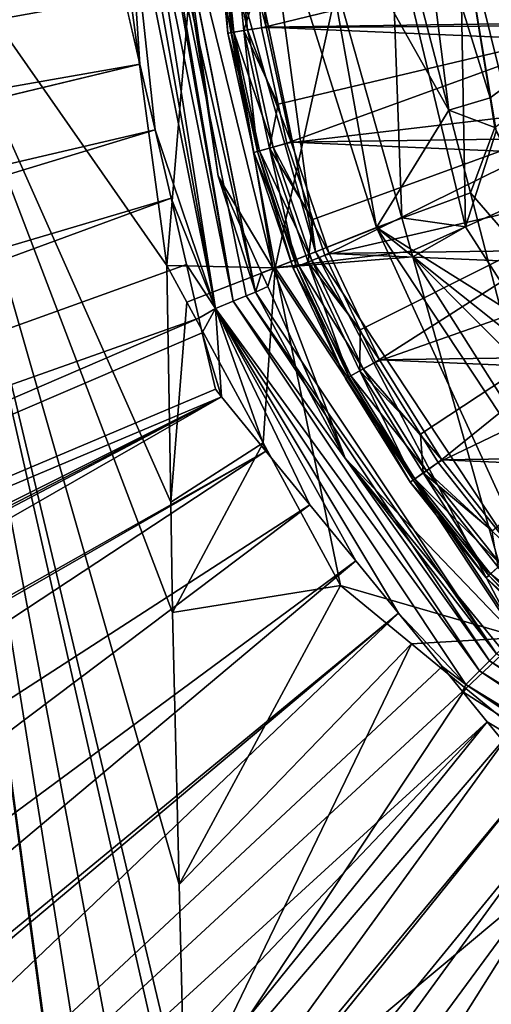
# Model space of a CAD drawing. Extents: x -848 to 848, y -375 to 375.
# Drawn here: x 346 to 363, y -41 to -6 of the extents above; entities that cross this region are included whole.
import ezdxf

# ---------------------------------------------------------------- set-up
doc = ezdxf.new("R2010")
doc.units = 0
doc.header["$MEASUREMENT"] = 0
doc.layers.add('LAYER00001', color=7, linetype='CONTINUOUS')
doc.layers.add('LAYER00006', color=7, linetype='CONTINUOUS')

msp = doc.modelspace()

# ---------------------------------------------------------------- linework, layer by layer
at = {"layer": 'LAYER00001', "color": 7}
for points in [[(361.564, 0, 96.6), (362.913, -8.357, 96.6), (407.768, 24.968, 96.6)], [(362.913, -8.357, 96.6), (363.085, -9.421, 96.6), (407.768, 24.968, 96.6)], [(364.378, -11.941, 91.6), (361.829, -1.622, 91.6), (419.892, 9.429, 91.6)], [(-24.409, -24.528, 121.836), (349.215, -2.41, 110.089), (-25.132, 0, 121.836)], [(341.237, 0, 91.757), (349.69, -2.626, 98.763), (351.279, -14.386, 100.08)], [(341.237, 0, 91.757), (351.279, -14.386, 100.08), (351.421, -22.897, 100.198)], [(351.421, -22.897, 100.198), (351.487, -26.872, 100.252), (341.237, 0, 91.757)], [(341.237, 0, 91.757), (351.487, -26.872, 100.252), (351.731, -36.653, 100.454)], [(341.237, 0, 91.757), (351.731, -36.653, 100.454), (351.935, -44.877, 100.624)], [(351.935, -44.877, 100.624), (351.995, -47.256, 100.673), (341.237, 0, 91.757)], [(341.237, 0, 91.757), (351.995, -47.256, 100.673), (352.377, -59.175, 100.99)], [(341.237, 0, 91.757), (352.377, -59.175, 100.99), (352.806, -72.53, 101.346)], [(352.806, -72.53, 101.346), (353.358, -89.735, 101.803), (341.237, 0, 91.757)], [(341.237, 0, 91.757), (353.358, -89.735, 101.803), (353.381, -90.456, 101.823)], [(341.237, 0, 91.757), (353.381, -90.456, 101.823), (347.97, -177.571, 97.337)], [(341.237, 0, 91.757), (347.97, -177.571, 97.337), (345.835, -177.566, 97.337)], [(349.69, -2.626, 98.763), (352.473, 0, 95.633), (351.279, -14.386, 100.08)], [(349.841, 0, 109.898), (353.03, -15.936, 109.955), (350.176, 0, 109.843)], [(353.03, -15.936, 109.955), (350.514, 0, 109.598), (350.176, 0, 109.843)], [(350.514, 0, 109.598), (353.671, -15.67, 109.64), (350.908, 0, 109.312)], [(353.671, -15.67, 109.64), (351.005, 0, 109.11), (350.908, 0, 109.312)], [(351.279, -14.386, 100.08), (352.473, 0, 95.633), (355.186, -14.463, 95.576)], [(357.395, -4.377, 92.539), (355.186, -14.463, 95.576), (352.473, 0, 95.633)], [(352.686, 0, 104.378), (356.629, -13.888, 101.263), (353.726, 0, 101.599)], [(353.726, 0, 101.599), (356.629, -13.888, 101.263), (354.747, 0, 100.301)], [(354.747, 0, 100.301), (356.629, -13.888, 101.263), (358.822, -13.014, 98.813)], [(354.747, 0, 100.301), (358.822, -13.014, 98.813), (356.488, 0, 99.037)], [(356.488, 0, 99.037), (358.822, -13.014, 98.813), (361.432, -8.8, 97.112)], [(356.488, 0, 99.037), (361.432, -8.8, 97.112), (359.138, 0, 97.112)], [(360.324, 0, 96.729), (359.138, 0, 97.112), (361.432, -8.8, 97.112)], [(361.564, 0, 96.6), (360.324, 0, 96.729), (362.913, -8.357, 96.6)], [(362.913, -8.357, 96.6), (360.324, 0, 96.729), (361.432, -8.8, 97.112)], [(350.314, -7.142, 110.089), (349.841, 0, 109.898), (349.749, -4.708, 110.089)], [(350.861, -9.498, 110.089), (353.03, -15.936, 109.955), (349.841, 0, 109.898)], [(350.861, -9.498, 110.089), (349.841, 0, 109.898), (350.314, -7.142, 110.089)], [(353.03, -15.936, 109.955), (353.671, -15.67, 109.64), (350.514, 0, 109.598)], [(351.398, 0, 108.287), (351.005, 0, 109.11), (354.467, -15.34, 108.292)], [(354.467, -15.34, 108.292), (351.005, 0, 109.11), (354.135, -15.478, 109.13)], [(353.671, -15.67, 109.64), (354.135, -15.478, 109.13), (351.005, 0, 109.11)], [(354.467, -15.34, 108.292), (351.419, 0, 108.244), (351.398, 0, 108.287)], [(353.132, -11.172, 107.434), (351.542, 0, 107.434), (351.419, 0, 108.244)], [(353.132, -11.172, 107.434), (351.419, 0, 108.244), (354.467, -15.34, 108.292)], [(351.542, 0, 107.434), (353.132, -11.172, 107.434), (355.108, -14.494, 104.244)], [(351.542, 0, 107.434), (355.108, -14.494, 104.244), (352.686, 0, 104.378)], [(352.686, 0, 104.378), (355.108, -14.494, 104.244), (356.629, -13.888, 101.263)], [(362.035, -12.997, 91.836), (359.346, -1.783, 91.836), (361.829, -1.622, 91.6)], [(361.829, -1.622, 91.6), (363.128, -9.553, 91.6), (362.035, -12.997, 91.836)], [(363.128, -9.553, 91.6), (361.829, -1.622, 91.6), (364.378, -11.941, 91.6)], [(357.395, -4.377, 92.539), (359.346, -1.783, 91.836), (359.733, -12.673, 92.539)], [(362.035, -12.997, 91.836), (359.733, -12.673, 92.539), (359.346, -1.783, 91.836)], [(-22.402, -47.617, 121.836), (349.215, -2.41, 110.089), (-24.409, -24.528, 121.836)], [(-22.402, -47.617, 121.836), (349.749, -4.708, 110.089), (349.215, -2.41, 110.089)], [(359.733, -12.673, 92.539), (355.186, -14.463, 95.576), (357.395, -4.377, 92.539)], [(-18.907, -71.749, 121.836), (349.749, -4.708, 110.089), (-22.402, -47.617, 121.836)], [(-18.907, -71.749, 121.836), (350.314, -7.142, 110.089), (349.749, -4.708, 110.089)], [(-14.204, -94.797, 121.836), (350.314, -7.142, 110.089), (-18.907, -71.749, 121.836)], [(-14.204, -94.797, 121.836), (350.861, -9.498, 110.089), (350.314, -7.142, 110.089)], [(362.913, -8.357, 96.6), (361.432, -8.8, 97.112), (363.085, -9.421, 96.6)], [(358.822, -13.014, 98.813), (362.207, -11.773, 97.112), (361.432, -8.8, 97.112)], [(363.085, -9.421, 96.6), (361.432, -8.8, 97.112), (362.207, -11.773, 97.112)], [(-7.894, -118.601, 121.836), (350.861, -9.498, 110.089), (-14.204, -94.797, 121.836)], [(-7.894, -118.601, 121.836), (351.433, -11.963, 110.089), (350.861, -9.498, 110.089)], [(351.433, -11.963, 110.089), (353.03, -15.936, 109.955), (350.861, -9.498, 110.089)], [(362.035, -12.997, 91.836), (363.128, -9.553, 91.6), (364.378, -11.941, 91.6)], [(363.085, -9.421, 96.6), (362.207, -11.773, 97.112), (367.508, -17.903, 96.6)], [(354.694, -14.642, 107.434), (353.132, -11.172, 107.434), (354.467, -15.34, 108.292)], [(355.108, -14.494, 104.244), (353.132, -11.172, 107.434), (354.694, -14.642, 107.434)], [(-0.453, -141.262, 121.836), (351.433, -11.963, 110.089), (-7.894, -118.601, 121.836)], [(-0.453, -141.262, 121.836), (351.985, -14.342, 110.089), (351.433, -11.963, 110.089)], [(351.433, -11.963, 110.089), (351.985, -14.342, 110.089), (353.03, -15.936, 109.955)], [(358.822, -13.014, 98.813), (363.257, -15.799, 97.112), (362.207, -11.773, 97.112)], [(362.035, -12.997, 91.836), (364.378, -11.941, 91.6), (367.419, -21.382, 91.836)], [(367.508, -17.903, 96.6), (362.207, -11.773, 97.112), (363.257, -15.799, 97.112)], [(359.733, -12.673, 92.539), (360.07, -13.869, 92.539), (355.186, -14.463, 95.576)], [(360.07, -13.869, 92.539), (359.733, -12.673, 92.539), (362.035, -12.997, 91.836)], [(365.084, -26.666, 101.263), (358.822, -13.014, 98.813), (356.629, -13.888, 101.263)], [(366.185, -18.868, 97.112), (363.257, -15.799, 97.112), (358.822, -13.014, 98.813)], [(366.745, -24.989, 98.813), (366.185, -18.868, 97.112), (358.822, -13.014, 98.813)], [(366.745, -24.989, 98.813), (358.822, -13.014, 98.813), (365.084, -26.666, 101.263)], [(360.07, -13.869, 92.539), (362.035, -12.997, 91.836), (360.129, -14.076, 92.539)], [(360.129, -14.076, 92.539), (362.035, -12.997, 91.836), (367.419, -21.382, 91.836)], [(363.932, -27.829, 104.244), (356.629, -13.888, 101.263), (355.108, -14.494, 104.244)], [(355.186, -14.463, 95.576), (360.07, -13.869, 92.539), (360.129, -14.076, 92.539)], [(355.186, -14.463, 95.576), (360.129, -14.076, 92.539), (363.991, -27.769, 95.576)], [(365.084, -26.666, 101.263), (356.629, -13.888, 101.263), (363.932, -27.829, 104.244)], [(363.991, -27.769, 95.576), (360.129, -14.076, 92.539), (365.423, -22.412, 92.539)], [(367.419, -21.382, 91.836), (365.423, -22.412, 92.539), (360.129, -14.076, 92.539)], [(352.434, -16.275, 110.089), (351.985, -14.342, 110.089), (-0.453, -141.262, 121.836)], [(351.279, -14.386, 100.08), (355.186, -14.463, 95.576), (351.997, -15.707, 100.08)], [(351.279, -14.386, 100.08), (351.997, -15.707, 100.08), (351.421, -22.897, 100.198)], [(353.03, -15.936, 109.955), (351.985, -14.342, 110.089), (352.434, -16.275, 110.089)], [(355.186, -14.463, 95.576), (354.745, -20.768, 100.08), (351.997, -15.707, 100.08)], [(355.108, -14.494, 104.244), (354.694, -14.642, 107.434), (354.919, -15.141, 107.434)], [(355.186, -14.463, 95.576), (357.532, -25.901, 100.08), (354.745, -20.768, 100.08)], [(357.699, -21.316, 107.434), (355.108, -14.494, 104.244), (354.919, -15.141, 107.434)], [(363.932, -27.829, 104.244), (355.108, -14.494, 104.244), (357.699, -21.316, 107.434)], [(363.991, -27.769, 95.576), (357.532, -25.901, 100.08), (355.186, -14.463, 95.576)], [(354.467, -15.34, 108.292), (354.919, -15.141, 107.434), (354.694, -14.642, 107.434)], [(354.467, -15.34, 108.292), (357.699, -21.316, 107.434), (354.919, -15.141, 107.434)], [(362.888, -28.607, 109.13), (354.135, -15.478, 109.13), (353.671, -15.67, 109.64)], [(354.467, -15.34, 108.292), (354.135, -15.478, 109.13), (363.143, -28.352, 108.292)], [(362.888, -28.607, 109.13), (363.143, -28.352, 108.292), (354.135, -15.478, 109.13)], [(363.143, -28.352, 108.292), (357.699, -21.316, 107.434), (354.467, -15.34, 108.292)], [(351.421, -22.897, 100.198), (351.997, -15.707, 100.08), (354.745, -20.768, 100.08)], [(353.03, -15.936, 109.955), (352.434, -16.275, 110.089), (352.557, -16.804, 110.089)], [(352.557, -16.804, 110.089), (353.248, -19.104, 110.089), (353.03, -15.936, 109.955)], [(362.533, -28.962, 109.64), (353.671, -15.67, 109.64), (353.03, -15.936, 109.955)], [(356.433, -22.998, 110.089), (358.078, -25.009, 110.089), (353.03, -15.936, 109.955)], [(353.03, -15.936, 109.955), (353.248, -19.104, 110.089), (354.85, -21.062, 110.089)], [(353.03, -15.936, 109.955), (354.85, -21.062, 110.089), (356.433, -22.998, 110.089)], [(358.078, -25.009, 110.089), (359.613, -26.887, 110.089), (353.03, -15.936, 109.955)], [(353.03, -15.936, 109.955), (359.613, -26.887, 110.089), (362.042, -29.453, 109.955)], [(353.03, -15.936, 109.955), (362.042, -29.453, 109.955), (362.533, -28.962, 109.64)], [(362.533, -28.962, 109.64), (362.888, -28.607, 109.13), (353.671, -15.67, 109.64)], [(8.666, -164.379, 121.836), (352.434, -16.275, 110.089), (-0.453, -141.262, 121.836)], [(352.557, -16.804, 110.089), (352.434, -16.275, 110.089), (8.666, -164.379, 121.836)], [(8.666, -164.379, 121.836), (353.028, -18.834, 110.089), (352.557, -16.804, 110.089)], [(352.557, -16.804, 110.089), (353.028, -18.834, 110.089), (353.248, -19.104, 110.089)], [(8.666, -164.379, 121.836), (353.248, -19.104, 110.089), (353.028, -18.834, 110.089)], [(18.844, -186.305, 121.836), (353.248, -19.104, 110.089), (8.666, -164.379, 121.836)], [(18.844, -186.305, 121.836), (21.819, -189.64, 121.822), (353.248, -19.104, 110.089)], [(21.819, -189.64, 121.822), (29.499, -189.616, 121.604), (353.248, -19.104, 110.089)], [(353.248, -19.104, 110.089), (29.499, -189.616, 121.604), (56.075, -189.536, 120.85)], [(353.248, -19.104, 110.089), (56.075, -189.536, 120.85), (354.85, -21.062, 110.089)], [(351.421, -22.897, 100.198), (354.745, -20.768, 100.08), (351.487, -26.872, 100.252)], [(351.487, -26.872, 100.252), (354.745, -20.768, 100.08), (357.532, -25.901, 100.08)], [(354.85, -21.062, 110.089), (56.075, -189.536, 120.85), (62.167, -189.518, 120.692)], [(354.85, -21.062, 110.089), (62.167, -189.518, 120.692), (99.187, -189.408, 119.727)], [(354.85, -21.062, 110.089), (99.187, -189.408, 119.727), (356.433, -22.998, 110.089)], [(363.143, -28.352, 108.292), (363.326, -28.185, 107.434), (357.699, -21.316, 107.434)], [(357.699, -21.316, 107.434), (363.326, -28.185, 107.434), (363.932, -27.829, 104.244)], [(356.433, -22.998, 110.089), (99.187, -189.408, 119.727), (135.641, -189.301, 118.778)], [(356.433, -22.998, 110.089), (135.641, -189.301, 118.778), (358.078, -25.009, 110.089)], [(358.078, -25.009, 110.089), (135.641, -189.301, 118.778), (162.368, -189.222, 118.081)], [(358.078, -25.009, 110.089), (162.368, -189.222, 118.081), (359.613, -26.887, 110.089)], [(351.487, -26.872, 100.252), (357.532, -25.901, 100.08), (351.731, -36.653, 100.454)], [(351.731, -36.653, 100.454), (357.532, -25.901, 100.08), (360.088, -27.999, 100.08)], [(363.991, -27.769, 95.576), (360.088, -27.999, 100.08), (357.532, -25.901, 100.08)], [(359.613, -26.887, 110.089), (162.368, -189.222, 118.081), (166.353, -189.212, 117.993)], [(359.613, -26.887, 110.089), (166.353, -189.212, 117.993), (189.426, -189.158, 117.479)], [(189.426, -189.158, 117.479), (361.189, -28.813, 110.089), (359.613, -26.887, 110.089)], [(359.613, -26.887, 110.089), (361.189, -28.813, 110.089), (362.042, -29.453, 109.955)], [(362.046, -29.606, 100.08), (360.088, -27.999, 100.08), (363.991, -27.769, 95.576)], [(363.768, -31.02, 100.08), (362.046, -29.606, 100.08), (363.991, -27.769, 95.576)], [(351.731, -36.653, 100.454), (360.088, -27.999, 100.08), (351.935, -44.877, 100.624)], [(351.935, -44.877, 100.624), (360.088, -27.999, 100.08), (362.046, -29.606, 100.08)], [(376.02, -37.375, 109.13), (362.888, -28.607, 109.13), (362.533, -28.962, 109.64)], [(376.158, -37.043, 108.292), (363.143, -28.352, 108.292), (362.888, -28.607, 109.13)], [(376.02, -37.375, 109.13), (376.158, -37.043, 108.292), (362.888, -28.607, 109.13)], [(189.426, -189.158, 117.479), (361.92, -29.707, 110.089), (361.189, -28.813, 110.089)], [(361.189, -28.813, 110.089), (361.92, -29.707, 110.089), (362.042, -29.453, 109.955)], [(362.533, -28.962, 109.64), (362.042, -29.453, 109.955), (375.828, -37.839, 109.64)], [(362.533, -28.962, 109.64), (375.828, -37.839, 109.64), (376.02, -37.375, 109.13)], [(189.426, -189.158, 117.479), (362.813, -30.8, 110.089), (361.92, -29.707, 110.089)], [(351.935, -44.877, 100.624), (362.046, -29.606, 100.08), (363.768, -31.02, 100.08)], [(362.042, -29.453, 109.955), (361.92, -29.707, 110.089), (375.562, -38.481, 109.955)], [(362.813, -30.8, 110.089), (375.562, -38.481, 109.955), (361.92, -29.707, 110.089)], [(362.042, -29.453, 109.955), (375.562, -38.481, 109.955), (375.828, -37.839, 109.64)], [(212.399, -189.104, 116.967), (362.813, -30.8, 110.089), (189.426, -189.158, 117.479)], [(234.878, -189.051, 116.467), (362.813, -30.8, 110.089), (212.399, -189.104, 116.967)], [(234.878, -189.051, 116.467), (364.463, -32.818, 110.089), (362.813, -30.8, 110.089)], [(362.813, -30.8, 110.089), (364.463, -32.818, 110.089), (375.562, -38.481, 109.955)], [(351.935, -44.877, 100.624), (363.768, -31.02, 100.08), (351.995, -47.256, 100.673)], [(351.995, -47.256, 100.673), (363.768, -31.02, 100.08), (367.629, -34.189, 100.08)], [(238.633, -189.042, 116.383), (364.463, -32.818, 110.089), (234.878, -189.051, 116.467)], [(238.633, -189.042, 116.383), (365.437, -34.009, 110.089), (364.463, -32.818, 110.089)], [(252.421, -189.02, 116.16), (365.437, -34.009, 110.089), (238.633, -189.042, 116.383)], [(252.421, -189.02, 116.16), (366.362, -34.424, 110.089), (365.437, -34.009, 110.089)], [(351.995, -47.256, 100.673), (367.629, -34.189, 100.08), (352.377, -59.175, 100.99)], [(352.377, -59.175, 100.99), (367.629, -34.189, 100.08), (370.633, -36.656, 100.08)], [(269.075, -188.994, 115.891), (366.362, -34.424, 110.089), (252.421, -189.02, 116.16)], [(269.075, -188.994, 115.891), (368.755, -35.497, 110.089), (366.362, -34.424, 110.089)], [(285.121, -188.968, 115.631), (368.755, -35.497, 110.089), (269.075, -188.994, 115.891)], [(285.121, -188.968, 115.631), (371.149, -36.571, 110.089), (368.755, -35.497, 110.089)], [(300.879, -188.944, 115.376), (371.149, -36.571, 110.089), (285.121, -188.968, 115.631)], [(300.879, -188.944, 115.376), (373.596, -37.668, 110.089), (371.149, -36.571, 110.089)], [(352.377, -59.175, 100.99), (370.633, -36.656, 100.08), (352.806, -72.53, 101.346)], [(352.806, -72.53, 101.346), (370.633, -36.656, 100.08), (372.713, -38.363, 100.08)], [(375.568, -38.553, 110.089), (373.596, -37.668, 110.089), (300.879, -188.944, 115.376)], [(314.962, -188.921, 115.148), (375.568, -38.553, 110.089), (300.879, -188.944, 115.376)], [(314.962, -188.921, 115.148), (376.035, -38.763, 110.089), (375.568, -38.553, 110.089)], [(352.806, -72.53, 101.346), (372.713, -38.363, 100.08), (353.358, -89.735, 101.803)], [(353.358, -89.735, 101.803), (372.713, -38.363, 100.08), (374.821, -38.841, 100.08)], [(315.865, -188.881, 115.139), (376.035, -38.763, 110.089), (314.962, -188.921, 115.148)], [(329.254, -188.277, 115.002), (376.035, -38.763, 110.089), (315.865, -188.881, 115.139)], [(329.254, -188.277, 115.002), (378.498, -39.867, 110.089), (376.035, -38.763, 110.089)], [(353.358, -89.735, 101.803), (374.821, -38.841, 100.08), (353.381, -90.456, 101.823)], [(353.381, -90.456, 101.823), (374.821, -38.841, 100.08), (376.222, -39.159, 100.08)], [(353.381, -90.456, 101.823), (376.222, -39.159, 100.08), (354.673, -126.932, 102.893)], [(354.673, -126.932, 102.893), (376.222, -39.159, 100.08), (379.731, -39.955, 100.08)], [(335.031, -188.017, 114.943), (378.498, -39.867, 110.089), (329.254, -188.277, 115.002)], [(335.031, -188.017, 114.943), (380.945, -40.965, 110.089), (378.498, -39.867, 110.089)], [(354.673, -126.932, 102.893), (379.731, -39.955, 100.08), (354.786, -130.117, 102.987)], [(354.786, -130.117, 102.987), (379.731, -39.955, 100.08), (384.751, -41.093, 100.08)]]:
    msp.add_3dface(points, dxfattribs=at)
at = {"layer": 'LAYER00006', "color": 253}
for points in [[(353.687, -5.989, 107.862), (353.038, -1.649, 108.527), (353.251, -1.64, 107.862)], [(353.476, -6.022, 108.527), (353.171, -1.643, 109.212), (353.038, -1.649, 108.527)], [(353.476, -6.022, 108.527), (353.038, -1.649, 108.527), (353.687, -5.989, 107.862)], [(353.608, -6.001, 109.212), (353.619, -1.624, 109.747), (353.171, -1.643, 109.212)], [(353.608, -6.001, 109.212), (353.171, -1.643, 109.212), (353.476, -6.022, 108.527)], [(354.189, -5.909, 107.384), (353.251, -1.64, 107.862), (353.759, -1.618, 107.384)], [(353.687, -5.989, 107.862), (353.251, -1.64, 107.862), (354.189, -5.909, 107.384)], [(354.051, -5.931, 109.747), (353.619, -1.624, 109.747), (353.608, -6.001, 109.212)], [(354.051, -5.931, 109.747), (354.542, -4.321, 110), (353.619, -1.624, 109.747)], [(354.857, -5.804, 107.21), (353.759, -1.618, 107.384), (354.434, -1.589, 107.21)], [(354.189, -5.909, 107.384), (353.759, -1.618, 107.384), (354.857, -5.804, 107.21)], [(354.434, -1.589, 107.21), (428.294, -4.755, 107.21), (354.857, -5.804, 107.21)], [(354.542, -4.321, 110), (354.693, -5.83, 110), (366.792, -2.888, 111.227)], [(366.792, -2.888, 111.227), (354.693, -5.83, 110), (367.295, -5.737, 111.227)], [(354.693, -5.83, 110), (354.542, -4.321, 110), (354.051, -5.931, 109.747)], [(354.857, -5.804, 107.21), (428.294, -4.755, 107.21), (427.512, -8.918, 107.21)], [(354.617, -10.26, 107.862), (353.476, -6.022, 108.527), (353.687, -5.989, 107.862)], [(354.411, -10.317, 108.527), (353.608, -6.001, 109.212), (353.476, -6.022, 108.527)], [(354.54, -10.282, 109.212), (354.051, -5.931, 109.747), (353.608, -6.001, 109.212)], [(354.54, -10.282, 109.212), (353.608, -6.001, 109.212), (354.411, -10.317, 108.527)], [(355.106, -10.124, 107.384), (353.687, -5.989, 107.862), (354.189, -5.909, 107.384)], [(354.617, -10.26, 107.862), (353.687, -5.989, 107.862), (355.106, -10.124, 107.384)], [(355.292, -8.582, 110), (354.693, -5.83, 110), (354.051, -5.931, 109.747)], [(354.971, -10.162, 109.747), (354.051, -5.931, 109.747), (354.54, -10.282, 109.212)], [(354.971, -10.162, 109.747), (355.292, -8.582, 110), (354.051, -5.931, 109.747)], [(355.757, -9.943, 107.21), (354.189, -5.909, 107.384), (354.857, -5.804, 107.21)], [(355.106, -10.124, 107.384), (354.189, -5.909, 107.384), (355.757, -9.943, 107.21)], [(354.693, -5.83, 110), (355.292, -8.582, 110), (367.295, -5.737, 111.227)], [(354.857, -5.804, 107.21), (427.512, -8.918, 107.21), (355.757, -9.943, 107.21)], [(355.292, -8.582, 110), (355.598, -9.987, 110), (367.295, -5.737, 111.227)], [(367.295, -5.737, 111.227), (355.598, -9.987, 110), (368.124, -8.508, 111.227)], [(354.411, -10.317, 108.527), (353.476, -6.022, 108.527), (354.617, -10.26, 107.862)], [(355.598, -9.987, 110), (355.292, -8.582, 110), (354.971, -10.162, 109.747)], [(355.598, -9.987, 110), (356.532, -12.729, 110), (368.124, -8.508, 111.227)], [(356.532, -12.729, 110), (356.97, -14.015, 110), (368.124, -8.508, 111.227)], [(368.124, -8.508, 111.227), (356.97, -14.015, 110), (369.27, -11.164, 111.227)], [(355.757, -9.943, 107.21), (427.512, -8.918, 107.21), (426.261, -12.965, 107.21)], [(356.027, -14.398, 107.862), (354.411, -10.317, 108.527), (354.617, -10.26, 107.862)], [(355.952, -14.428, 109.212), (354.971, -10.162, 109.747), (354.54, -10.282, 109.212)], [(356.497, -14.207, 107.384), (354.617, -10.26, 107.862), (355.106, -10.124, 107.384)], [(356.027, -14.398, 107.862), (354.617, -10.26, 107.862), (356.497, -14.207, 107.384)], [(356.532, -12.729, 110), (355.598, -9.987, 110), (354.971, -10.162, 109.747)], [(356.367, -14.259, 109.747), (354.971, -10.162, 109.747), (355.952, -14.428, 109.212)], [(356.367, -14.259, 109.747), (356.532, -12.729, 110), (354.971, -10.162, 109.747)], [(357.124, -13.953, 107.21), (355.106, -10.124, 107.384), (355.757, -9.943, 107.21)], [(356.497, -14.207, 107.384), (355.106, -10.124, 107.384), (357.124, -13.953, 107.21)], [(355.757, -9.943, 107.21), (426.261, -12.965, 107.21), (357.124, -13.953, 107.21)], [(355.829, -14.478, 108.527), (354.54, -10.282, 109.212), (354.411, -10.317, 108.527)], [(355.829, -14.478, 108.527), (354.411, -10.317, 108.527), (356.027, -14.398, 107.862)], [(355.952, -14.428, 109.212), (354.54, -10.282, 109.212), (355.829, -14.478, 108.527)], [(356.97, -14.015, 110), (358.245, -16.703, 110), (369.27, -11.164, 111.227)], [(358.245, -16.703, 110), (358.793, -17.859, 110), (369.27, -11.164, 111.227)], [(369.27, -11.164, 111.227), (358.793, -17.859, 110), (370.716, -13.67, 111.227)], [(356.97, -14.015, 110), (356.532, -12.729, 110), (356.367, -14.259, 109.747)], [(357.124, -13.953, 107.21), (426.261, -12.965, 107.21), (424.556, -16.843, 107.21)], [(358.793, -17.859, 110), (360.407, -20.452, 110), (370.716, -13.67, 111.227)], [(360.407, -20.452, 110), (361.042, -21.471, 110), (370.716, -13.67, 111.227)], [(370.716, -13.67, 111.227), (361.042, -21.471, 110), (372.444, -15.99, 111.227)], [(358.245, -16.703, 110), (356.97, -14.015, 110), (356.367, -14.259, 109.747)], [(358.938, -17.78, 107.21), (356.497, -14.207, 107.384), (357.124, -13.953, 107.21)], [(357.124, -13.953, 107.21), (424.556, -16.843, 107.21), (358.938, -17.78, 107.21)], [(357.899, -18.347, 107.862), (355.829, -14.478, 108.527), (356.027, -14.398, 107.862)], [(357.712, -18.45, 108.527), (355.952, -14.428, 109.212), (355.829, -14.478, 108.527)], [(357.712, -18.45, 108.527), (355.829, -14.478, 108.527), (357.899, -18.347, 107.862)], [(357.829, -18.386, 109.212), (356.367, -14.259, 109.747), (355.952, -14.428, 109.212)], [(357.829, -18.386, 109.212), (355.952, -14.428, 109.212), (357.712, -18.45, 108.527)], [(358.345, -18.104, 107.384), (356.027, -14.398, 107.862), (356.497, -14.207, 107.384)], [(357.899, -18.347, 107.862), (356.027, -14.398, 107.862), (358.345, -18.104, 107.384)], [(358.222, -18.171, 109.747), (356.367, -14.259, 109.747), (357.829, -18.386, 109.212)], [(358.222, -18.171, 109.747), (358.245, -16.703, 110), (356.367, -14.259, 109.747)], [(358.345, -18.104, 107.384), (356.497, -14.207, 107.384), (358.938, -17.78, 107.21)], [(361.042, -21.471, 110), (362.99, -23.924, 110), (372.444, -15.99, 111.227)], [(358.793, -17.859, 110), (358.245, -16.703, 110), (358.222, -18.171, 109.747)], [(358.938, -17.78, 107.21), (424.556, -16.843, 107.21), (422.421, -20.501, 107.21)], [(360.407, -20.452, 110), (358.793, -17.859, 110), (358.222, -18.171, 109.747)], [(361.177, -21.376, 107.21), (358.345, -18.104, 107.384), (358.938, -17.78, 107.21)], [(358.938, -17.78, 107.21), (422.421, -20.501, 107.21), (361.177, -21.376, 107.21)], [(360.21, -22.058, 107.862), (357.712, -18.45, 108.527), (357.899, -18.347, 107.862)], [(360.035, -22.181, 108.527), (357.829, -18.386, 109.212), (357.712, -18.45, 108.527)], [(360.144, -22.104, 109.212), (358.222, -18.171, 109.747), (357.829, -18.386, 109.212)], [(360.144, -22.104, 109.212), (357.829, -18.386, 109.212), (360.035, -22.181, 108.527)], [(360.625, -21.765, 107.384), (357.899, -18.347, 107.862), (358.345, -18.104, 107.384)], [(360.21, -22.058, 107.862), (357.899, -18.347, 107.862), (360.625, -21.765, 107.384)], [(360.51, -21.846, 109.747), (358.222, -18.171, 109.747), (360.144, -22.104, 109.212)], [(360.51, -21.846, 109.747), (360.407, -20.452, 110), (358.222, -18.171, 109.747)], [(360.625, -21.765, 107.384), (358.345, -18.104, 107.384), (361.177, -21.376, 107.21)], [(360.035, -22.181, 108.527), (357.712, -18.45, 108.527), (360.21, -22.058, 107.862)], [(361.042, -21.471, 110), (360.407, -20.452, 110), (360.51, -21.846, 109.747)], [(361.177, -21.376, 107.21), (422.421, -20.501, 107.21), (419.882, -23.892, 107.21)], [(362.99, -23.924, 110), (361.042, -21.471, 110), (360.51, -21.846, 109.747)], [(363.811, -24.693, 107.21), (360.625, -21.765, 107.384), (361.177, -21.376, 107.21)], [(361.177, -21.376, 107.21), (419.882, -23.892, 107.21), (363.811, -24.693, 107.21)], [(362.868, -25.534, 109.212), (360.51, -21.846, 109.747), (360.144, -22.104, 109.212)], [(363.307, -25.143, 107.384), (360.21, -22.058, 107.862), (360.625, -21.765, 107.384)], [(363.202, -25.236, 109.747), (360.51, -21.846, 109.747), (362.868, -25.534, 109.212)], [(363.202, -25.236, 109.747), (362.99, -23.924, 110), (360.51, -21.846, 109.747)], [(363.307, -25.143, 107.384), (360.625, -21.765, 107.384), (363.811, -24.693, 107.21)], [(362.928, -25.481, 107.862), (360.035, -22.181, 108.527), (360.21, -22.058, 107.862)], [(362.768, -25.623, 108.527), (360.144, -22.104, 109.212), (360.035, -22.181, 108.527)], [(362.768, -25.623, 108.527), (360.035, -22.181, 108.527), (362.928, -25.481, 107.862)], [(362.868, -25.534, 109.212), (360.144, -22.104, 109.212), (362.768, -25.623, 108.527)], [(362.928, -25.481, 107.862), (360.21, -22.058, 107.862), (363.307, -25.143, 107.384)], [(366.357, -28.193, 107.384), (362.928, -25.481, 107.862), (363.307, -25.143, 107.384)], [(366.019, -28.572, 107.862), (362.768, -25.623, 108.527), (362.928, -25.481, 107.862)], [(365.966, -28.632, 109.212), (363.202, -25.236, 109.747), (362.868, -25.534, 109.212)], [(366.019, -28.572, 107.862), (362.928, -25.481, 107.862), (366.357, -28.193, 107.384)], [(365.877, -28.732, 108.527), (362.868, -25.534, 109.212), (362.768, -25.623, 108.527)], [(365.877, -28.732, 108.527), (362.768, -25.623, 108.527), (366.019, -28.572, 107.862)], [(365.966, -28.632, 109.212), (362.868, -25.534, 109.212), (365.877, -28.732, 108.527)]]:
    msp.add_3dface(points, dxfattribs=at)

doc.saveas('drawing.dxf')
